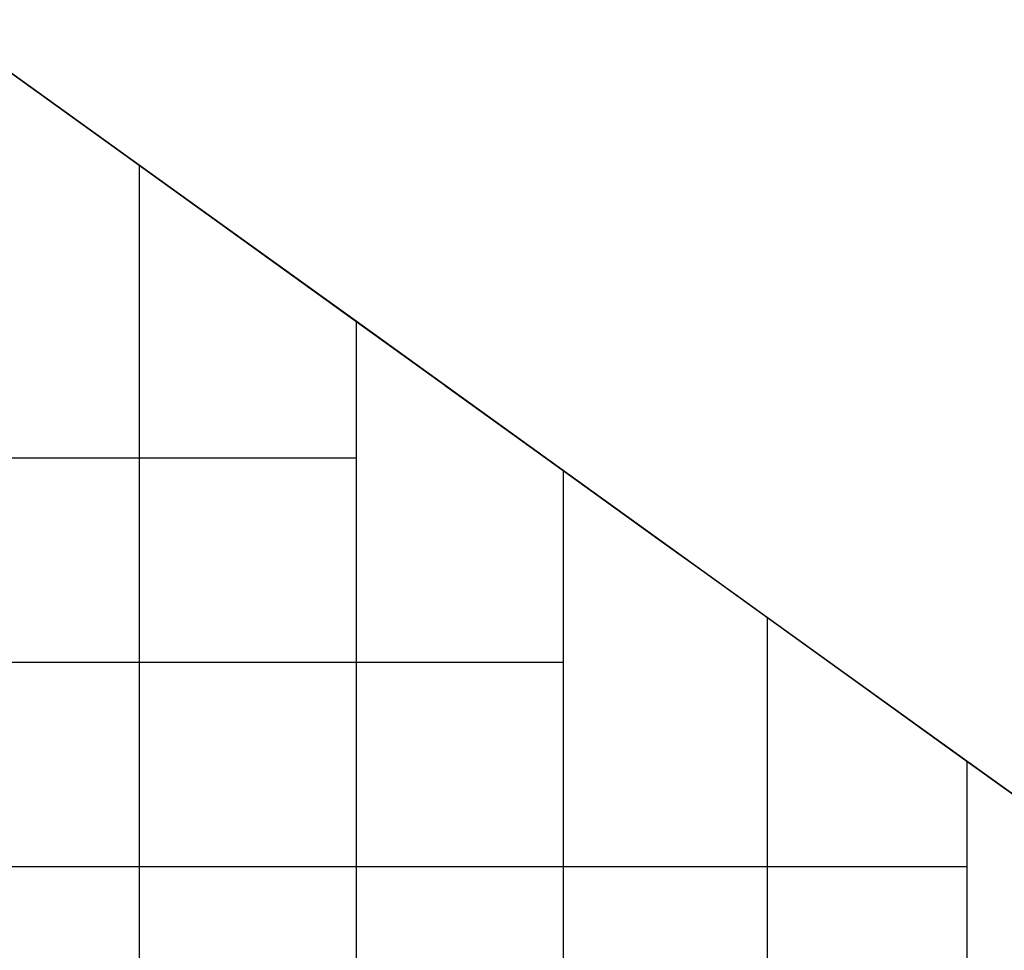
# Model space of a CAD drawing. Extents: x -7715 to 16898, y -7734 to 6806.
# Drawn here: x 3885 to 5331, y 327 to 1694 of the extents above; entities that cross this region are included whole.
import ezdxf

# ---------------------------------------------------------------- set-up
doc = ezdxf.new("R2010")
doc.units = 0
doc.header["$LTSCALE"] = 350
doc.header["$MEASUREMENT"] = 0
doc.layers.add('KONSTANZ', color=7, linetype='CONTINUOUS')

msp = doc.modelspace()

# ---------------------------------------------------------------- linework, layer by layer
at = {"layer": 'KONSTANZ'}
for p, q in [((4060, 1480), (3763.42277, 1693.53561)), ((3772.89062, 1686.71875), (4060, 1480)), ((4060, 1480), (4347.10938, 1273.28125)), ((4378.61457, 1250.59751), (4060, 1480)), ((4060, 1480), (4060, -1480)), ((4347.10938, 1273.28125), (4669.375, 1041.25)), ((4682.90662, 1031.50723), (4378.61457, 1250.59751)), ((4378.61457, 1250.59751), (4378.61457, -1250.59751)), ((4510.27955, 1155.79872), (4684.54955, 1030.32433)), ((3763.42277, 1050), (4060, 1050)), ((4060, 1050), (4378.61457, 1050)), ((4669.375, 1041.25), (5061.95312, 758.59375)), ((4682.90662, 1031.50723), (4682.90662, 1031.50723)), ((4982.46905, 815.82229), (4682.90662, 1031.50723)), ((4682.90662, 1031.50723), (4682.90662, -1031.50723)), ((4684.54955, 1030.32433), (4821.91531, 931.42098)), ((4821.91531, 931.42098), (4934.67825, 850.23166)), ((4934.67825, 850.23166), (5035.13977, 777.89936)), ((5275.44035, 604.88295), (4982.46905, 815.82229)), ((4982.46905, 815.82229), (4982.46905, -815.82229)), ((5035.13977, 777.89936), (5135.6013, 705.56706)), ((5061.95312, 758.59375), (5560, 400)), ((3763.42277, 750), (4060, 750)), ((4060, 750), (4378.61457, 750)), ((4378.61457, 750), (4682.90662, 750)), ((5135.6013, 705.56706), (5248.36424, 624.37775)), ((5248.36424, 624.37775), (5385.73, 525.4744)), ((5275.44035, 604.88295), (5275.44035, -604.88295)), ((5560, 400), (5275.44035, 604.88295)), ((3763.42277, 450), (4060, 450)), ((4060, 450), (4378.61457, 450)), ((4378.61457, 450), (4682.90662, 450)), ((4682.90662, 450), (4982.46905, 450)), ((4982.46905, 450), (5275.44035, 450))]:
    msp.add_line(p, q, dxfattribs=at)

doc.saveas('drawing.dxf')
